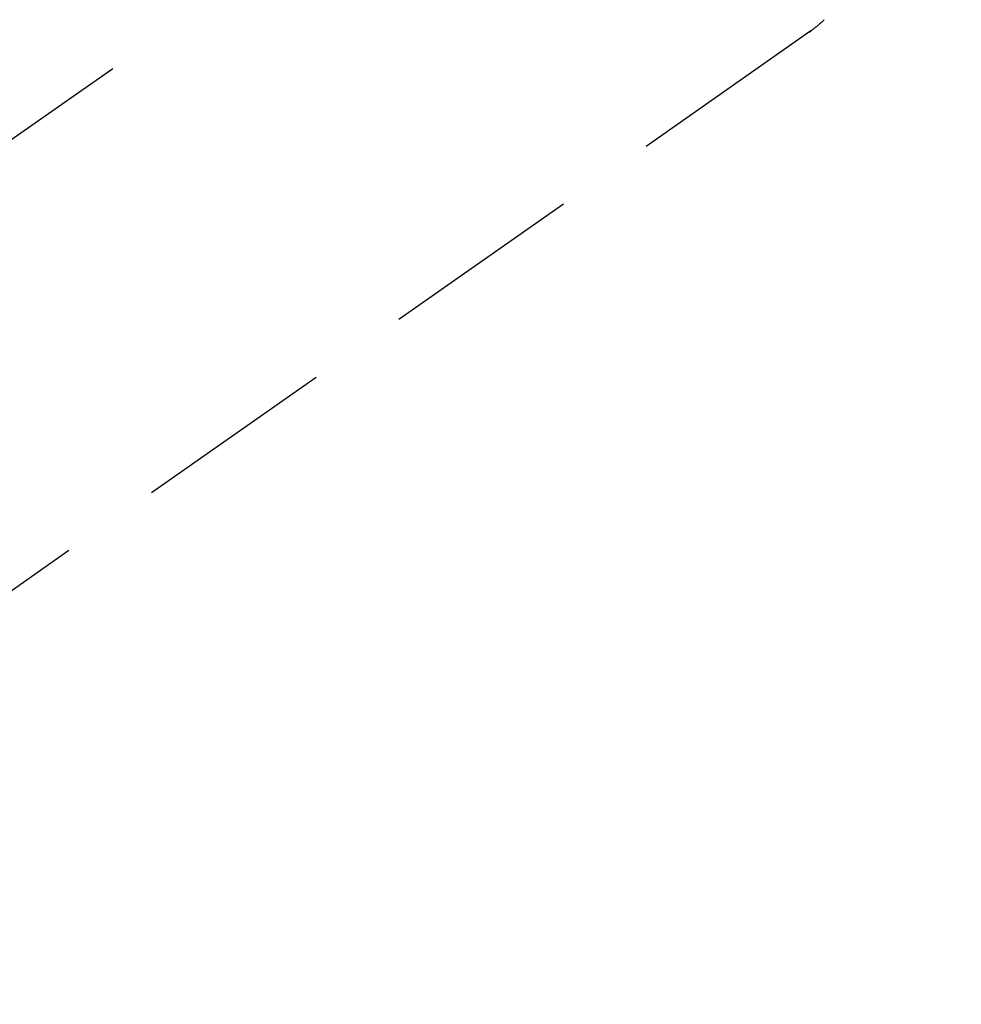
# Model space of a CAD drawing. Extents: x 28111 to 54233, y -10810 to -2410.
# Drawn here: x 45134 to 45192, y -4267 to -4206 of the extents above; entities that cross this region are included whole.
import ezdxf

# ---------------------------------------------------------------- set-up
doc = ezdxf.new("R2010")
doc.units = 0
doc.header["$LTSCALE"] = 50
doc.header["$MEASUREMENT"] = 0
doc.linetypes.add('CENTER2', pattern=[1.125, 0.75, -0.125, 0.125, -0.125])
doc.linetypes.add('HIDDEN', pattern=[0.375, 0.25, -0.125])
doc.layers.get('0').update_dxf_attribs({"linetype": 'CONTINUOUS'})
for name, color, linetype in [('150-機器', 8, 'CONTINUOUS'), ('160-文字', 254, 'CONTINUOUS'), ('166-寸法B', 11, 'CONTINUOUS')]:
    doc.layers.add(name, color=color, linetype=linetype)
doc.styles.add('KH001', font='txt')
doc.dimstyles.new('KH1xx030', dxfattribs={"dimscale": 30, "dimtxt": 2, "dimasz": 0.6, "dimexe": 0.3, "dimexo": 1.2, "dimgap": 0.5, "dimtad": 3, "dimdec": 1, "dimdsep": 46, "dimlunit": 6, "dimtxsty": 'KH001', "dimblk": 'DOT', "dimcen": 1, "dimdle": 1, "dimclrd": 256, "dimclre": 256, "dimclrt": 256, "dimadec": 0, "dimazin": 0, "dimtfac": 1, "dimtdec": 1, "dimtix": 1, "dimtmove": 2, "dimatfit": 3, "dimldrblk": 'CLOSEDBLANK', "dimfxl": 1, "dimtolj": 1, "dimtzin": 0, "dimlwd": -1, "dimlwe": -1, "dimarcsym": 0})

# ---------------------------------------------------------------- blocks, each defined once
blk = doc.blocks.new('_Dot')
at = {"color": 0, "linetype": 'ByBlock', "lineweight": -2}
blk.add_line((-0.5, 0), (-1, 0), dxfattribs=at)
at = {"color": 0, "linetype": 'ByBlock', "const_width": 0.5}
blk.add_lwpolyline([(-0.25, 0, 1), (0.25, 0, 1)], format="xyb", close=True, dxfattribs=at)
blk = doc.blocks.new('*D86')
at = {"layer": '166-寸法B', "transparency": 16777216}
for p, q in [((45011.505, -3853.111), (45011.505, -4010.058)), ((45185.615, -4010.058), (45002.505, -4010.058)), ((45011.505, -4267.058), (45011.505, -4028.058)), ((45155.615, -4285.058), (45002.505, -4285.058))]:
    blk.add_line(p, q, dxfattribs=at)
at = {"layer": '166-寸法B', "transparency": 16777216, "xscale": 18, "yscale": 18, "zscale": 18}
for p, rotation in [((45011.505, -4010.058), 90), ((45011.505, -4285.058), 270)]:
    blk.add_blockref('_Dot', p, dxfattribs=dict(at, rotation=rotation))
at = {"layer": '166-寸法B', "transparency": 16777216, "insert": (44966.505, -3922.476), "char_height": 60, "attachment_point": 5, "rotation": 90, "style": 'KH001'}
blk.add_mtext('\\A1;275', dxfattribs=at)
blk = doc.blocks.new('_ClosedBlank')
at = {"color": 0, "linetype": 'ByBlock', "lineweight": -2}
for p, q in [((-1, 0.1667), (0, 0)), ((-1, 0.1667), (-1, -0.1667)), ((0, 0), (-1, -0.1667))]:
    blk.add_line(p, q, dxfattribs=at)

msp = doc.modelspace()

# ---------------------------------------------------------------- linework, layer by layer
at = {"layer": '150-機器', "color": 13, "linetype": 'CENTER2'}
msp.add_line((45324.008, -4079.866), (45079.99, -4250.729), dxfattribs=at)
at = {"layer": '150-機器', "color": 13, "linetype": 'HIDDEN'}
msp.add_line((45183.049, -4206.57), (45122.705, -4248.823), dxfattribs=at)
at = {"layer": '150-機器', "color": 13, "linetype": 'Continuous'}
msp.add_line((45182.949, -4206.641), (45183.049, -4206.57), dxfattribs=at)
at = {"layer": '150-機器', "color": 13, "linetype": 'HIDDEN'}
msp.add_lwpolyline([(45183.875, -4205.874), (45183.853, -4205.896), (45183.83, -4205.918), (45183.807, -4205.939), (45183.785, -4205.961), (45183.762, -4205.982), (45183.739, -4206.003), (45183.716, -4206.024), (45183.693, -4206.045), (45183.678, -4206.059), (45183.662, -4206.073), (45183.647, -4206.087), (45183.631, -4206.101), (45183.6, -4206.128), (45183.569, -4206.156), (45183.537, -4206.183), (45183.506, -4206.209), (45183.482, -4206.23), (45183.458, -4206.25), (45183.434, -4206.27), (45183.41, -4206.29), (45183.386, -4206.31), (45183.362, -4206.329), (45183.338, -4206.349), (45183.314, -4206.368), (45183.289, -4206.387), (45183.265, -4206.407), (45183.24, -4206.426), (45183.215, -4206.445), (45183.191, -4206.464), (45183.166, -4206.483), (45183.141, -4206.501), (45183.116, -4206.52), (45183.099, -4206.533), (45183.082, -4206.545), (45183.065, -4206.557), (45183.049, -4206.57)], dxfattribs=at)

# ---------------------------------------------------------------- dimensions: what is measured, and where the dimension line sits
at = {"layer": '166-寸法B'}
dim = msp.add_linear_dim(base=(45011.505, -4010.058), p1=(45191.615, -4285.058), p2=(45221.615, -4010.058), angle=90, dimstyle='KH1xx030', override={"dimtmove": 1}, dxfattribs=at)
dim.commit()
dim.dimension.update_dxf_attribs({"geometry": '*D86', "text_midpoint": (45059.45, -3922.476), "dimtype": 128})

# ---------------------------------------------------------------- leaders
at = {"layer": '160-文字', "annotation_type": 0, "has_hookline": 1, "hookline_direction": 0, "text_width": 924.975}
msp.add_leader([(44826.323, -4070.931), (45185.272, -5375.451), (45203.272, -5375.451)], dimstyle='KH1xx030', override={"dimgap": 0.5, "dimtad": 1}, dxfattribs=at)

doc.saveas('drawing.dxf')
